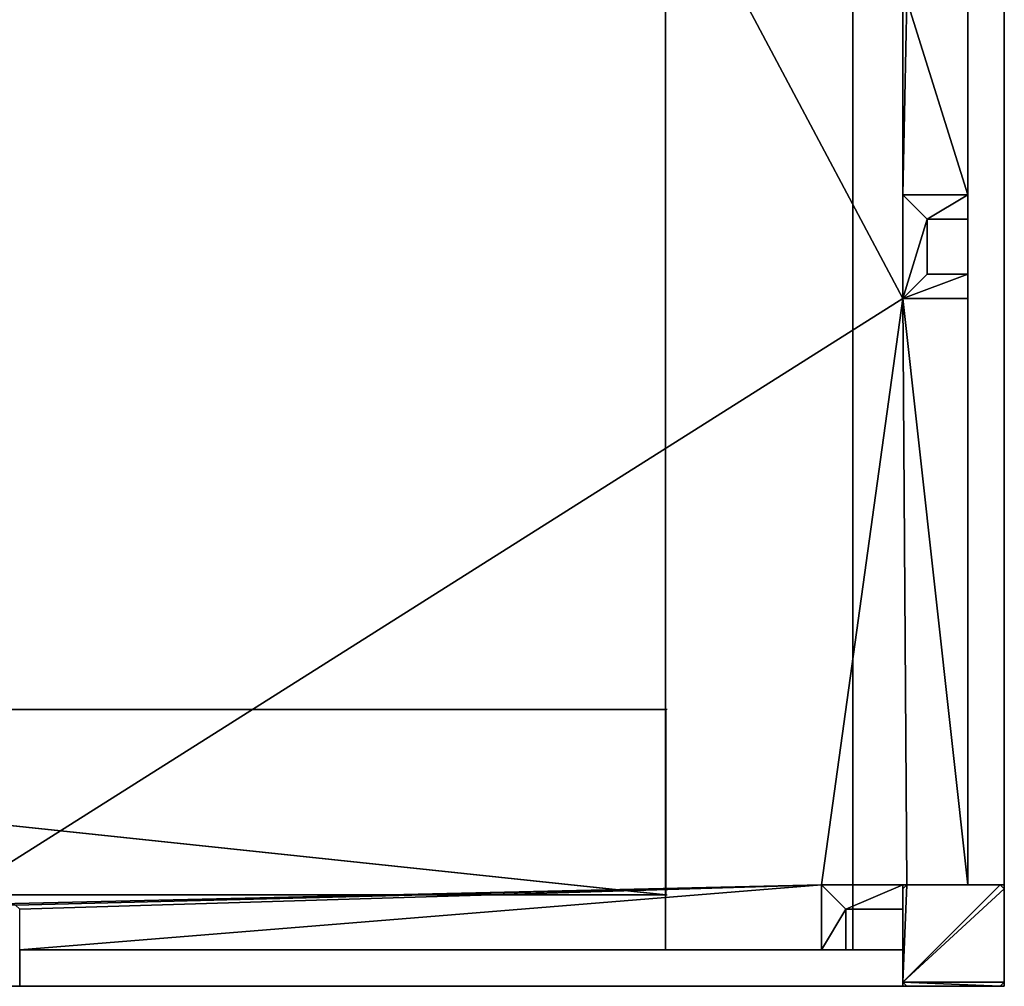
# Model space of a CAD drawing. Units: metres. Extents: x -18.8 to 18.8, y -20.1 to 20.1.
# Drawn here: x 12.7 to 17.6, y -20.1 to -15.3 of the extents above; entities that cross this region are included whole.
import ezdxf

# ---------------------------------------------------------------- set-up
doc = ezdxf.new("R2010")
doc.units = ezdxf.units.M
doc.header["$MEASUREMENT"] = 0
for name, color, linetype, true_color in [('_L_CATWALK', 7, 'Continuous', 0x003366), ('_L_FLOOR', 7, 'Continuous', 0x888888), ('_L_PILLAR', 9, 'Continuous', 0x808080), ('_L_ROOF', 250, 'Continuous', 0x333333), ('_L_WALL', 7, 'Continuous', 0x5d5d5d)]:
    doc.layers.add(name, color=color, linetype=linetype, true_color=true_color)

msp = doc.modelspace()

# ---------------------------------------------------------------- linework, layer by layer
at = {"layer": '_L_CATWALK'}
for points in [[(16.8045, 19.93, 13.453), (16.8045, -19.93, 13.453)], [(16.8045, 19.93, 12.953), (16.8045, -19.93, 12.953)], [(15.8815, -18.746, 13.453), (15.8815, 18.746, 13.453)], [(15.8815, -18.746, 12.953), (15.8815, 18.746, 12.953)], [(7.2508, -18.746, 13.51), (15.8823, -18.746, 13.453)], [(7.2508, -18.746, 13.01), (15.8823, -18.746, 12.953)], [(15.8888, -18.746, 13.453), (15.8815, -18.746, 12.353)], [(15.8823, -19.66, 13.453), (7.2508, -19.66, 13.51)], [(15.8823, -19.66, 12.953), (7.2508, -19.66, 13.01)], [(15.8815, -19.93, 13.453), (15.8815, -19.66, 13.453)], [(15.8815, -19.93, 12.953), (15.8815, -19.66, 12.953)], [(15.8815, -19.66, 12.353), (15.8888, -19.66, 13.453)], [(16.8045, -19.93, 13.453), (15.8815, -19.93, 13.453)], [(16.8045, -19.93, 12.953), (15.8815, -19.93, 12.953)], [(15.8815, -19.93, 12.353), (15.8815, -19.93, 13.453)], [(16.8045, -19.93, 13.453), (16.8045, -19.93, 12.353)]]:
    msp.add_polyline3d(points, dxfattribs=at)

# ---------------------------------------------------------------- meshes
mesh = msp.add_polyface(dxfattribs=at)
corners = [(15.8815, -19.93, 12.233), (16.8045, -19.93, 12.233), (16.8045, 19.93, 12.233), (15.8815, 19.93, 12.233), (15.8815, -19.93, 12.353), (16.8045, -19.93, 12.353), (16.8045, 19.93, 12.353), (15.8815, 19.93, 12.353), (15.8815, -19.93, 12.353), (16.8045, -19.93, 12.353), (16.8045, 19.93, 12.353), (15.8815, 19.93, 12.353), (15.8815, -19.93, 12.233), (15.8815, 19.93, 12.233), (15.8815, 19.93, 12.353), (15.8815, -19.93, 12.353), (16.8045, 19.93, 12.233), (16.8045, -19.93, 12.233), (16.8045, -19.93, 12.353), (16.8045, 19.93, 12.353), (15.8815, -19.93, 12.233), (16.8045, -19.93, 12.233), (16.8045, 19.93, 12.233), (15.8815, 19.93, 12.233)]
mesh.append_faces([[corners[k] for k in face] for face in [(5, 4, 7, 6)]])
mesh.append_faces([[corners[k] for k in face] for face in [(20, 21, 22, 23)]], dxfattribs={"vtx0": -1, "vtx1": -1, "vtx2": -1, "vtx3": -1})
mesh.append_faces([[corners[k] for k in face] for face in [(12, 13, 14, 15), (16, 17, 18, 19)]], dxfattribs={"vtx1": -1, "vtx2": -1, "vtx3": -1})
mesh.append_faces([[corners[k] for k in face] for face in [(1, 0, 8, 9), (3, 2, 10, 11)]], dxfattribs={"vtx2": -1})
mesh = msp.add_polyface(dxfattribs=at)
corners = [(15.8815, -19.66, 12.233), (15.8815, -18.746, 12.233), (7.25, -18.746, 12.29), (7.25, -19.66, 12.29), (15.8823, -19.66, 12.353), (15.8823, -18.746, 12.353), (7.2508, -18.746, 12.41), (7.2508, -19.66, 12.41), (15.8823, -19.66, 12.353), (15.8823, -18.746, 12.353), (15.8815, -18.746, 12.233), (15.8815, -19.66, 12.233), (15.8823, -18.746, 12.353), (7.2508, -18.746, 12.41), (7.25, -18.746, 12.29), (15.8815, -18.746, 12.233), (7.2508, -18.746, 12.41), (7.2508, -19.66, 12.41), (7.25, -19.66, 12.29), (7.25, -18.746, 12.29), (7.2508, -19.66, 12.41), (15.8823, -19.66, 12.353), (15.8815, -19.66, 12.233), (7.25, -19.66, 12.29)]
mesh.append_faces([[corners[k] for k in face] for face in [(8, 9, 10, 11), (12, 13, 14, 15), (16, 17, 18, 19), (20, 21, 22, 23)]])
mesh.append_faces([[corners[k] for k in face] for face in [(0, 2, 3)]], dxfattribs={"vtx0": -1})
mesh.append_faces([[corners[k] for k in face] for face in [(7, 6, 4)]], dxfattribs={"vtx1": -1})
mesh.append_faces([[corners[k] for k in face] for face in [(0, 1, 2), (6, 5, 4)]], dxfattribs={"vtx2": -1})
at = {"layer": '_L_FLOOR'}
mesh = msp.add_polyface(dxfattribs=at)
corners = [(-17.05, 19.93), (-12.7, 19.93), (-12.7, 19.73), (-12.68, 19.71), (-12.32, 19.71), (-12.3, 19.73), (-12.3, 19.93), (-7.7, 19.93), (-7.7, 19.73), (-7.68, 19.71), (-7.32, 19.71), (-7.3, 19.73), (-7.3, 19.93), (-2.7, 19.93), (-2.7, 19.73), (-2.68, 19.71), (-2.32, 19.71), (-2.3, 19.73), (-2.3, 19.93), (-2.1155, 19.93), (-2.1155, 20.11), (-1.0555, 20.11), (-1.0555, 19.93), (2.3, 19.93), (2.3, 19.73), (2.32, 19.71), (2.68, 19.71), (2.7, 19.73), (2.7, 19.93), (7.3, 19.93), (7.3, 19.73), (7.32, 19.71), (7.68, 19.71), (7.7, 19.73), (7.7, 19.93), (12.3, 19.93), (12.3, 19.73), (12.32, 19.71), (12.68, 19.71), (12.7, 19.73), (12.7, 19.93), (17.05, 19.93), (17.05, 19.64), (17.07, 19.62), (17.37, 19.62), (17.37, 16.7219), (17.05, 16.7219), (17.05, 16.2119), (17.37, 16.2119), (17.37, 15.25), (17.07, 15.25), (17.05, 15.23), (17.05, 14.77), (17.07, 14.75), (17.37, 14.75), (17.37, 10.25), (17.07, 10.25), (17.05, 10.23), (17.05, 9.77), (17.07, 9.75), (17.37, 9.75), (17.37, 6.7219), (17.05, 6.7219), (17.05, 6.2119), (17.37, 6.2119), (17.37, 5.25), (17.07, 5.25), (17.05, 5.23), (17.05, 4.77), (17.07, 4.75), (17.37, 4.75), (17.37, 3.615), (17.18, 3.615), (17.18, 2.53), (17.37, 2.53), (17.37, 2.098), (17.55, 2.098), (17.55, 0.532), (17.37, 0.532), (17.37, 0.25), (17.07, 0.25), (17.05, 0.23), (17.05, -0.23), (17.07, -0.25), (17.37, -0.25), (17.37, -3.2781), (17.05, -3.2781), (17.05, -3.7881), (17.37, -3.7881), (17.37, -4.75), (17.07, -4.75), (17.05, -4.77), (17.05, -5.23), (17.07, -5.25), (17.37, -5.25), (17.37, -9.75), (17.07, -9.75), (17.05, -9.77), (17.05, -10.23), (17.07, -10.25), (17.37, -10.25), (17.37, -12.902), (17.55, -12.902), (17.55, -14.468), (17.37, -14.468), (17.37, -14.75), (17.07, -14.75), (17.05, -14.77), (17.05, -15.23), (17.07, -15.25), (17.37, -15.25), (17.37, -16.2119), (17.05, -16.2119), (17.05, -16.7219), (17.37, -16.7219), (17.37, -19.61), (17.07, -19.61), (17.05, -19.63), (17.05, -19.61), (16.65, -19.61), (16.65, -19.93), (12.7, -19.93), (12.7, -19.73), (12.68, -19.71), (12.32, -19.71), (12.3, -19.73), (12.3, -19.93), (7.7, -19.93), (7.7, -19.73), (7.68, -19.71), (7.32, -19.71), (7.3, -19.73), (7.3, -19.93), (2.7, -19.93), (2.7, -19.73), (2.68, -19.71), (2.32, -19.71), (2.3, -19.73), (2.3, -19.93), (-2.3, -19.93), (-2.3, -19.73), (-2.32, -19.71), (-2.68, -19.71), (-2.7, -19.73), (-2.7, -19.93), (-7.3, -19.93), (-7.3, -19.73), (-7.32, -19.71), (-7.68, -19.71), (-7.7, -19.73), (-7.7, -19.93), (-12.3, -19.93), (-12.3, -19.73), (-12.32, -19.71), (-12.68, -19.71), (-12.7, -19.73), (-12.7, -19.93), (-17.05, -19.93), (-17.05, -19.63), (-17.07, -19.61), (-17.37, -19.61), (-17.37, -19.216), (-17.55, -19.216), (-17.55, -17.65), (-17.37, -17.65), (-17.37, -15.25), (-17.07, -15.25), (-17.05, -15.23), (-17.05, -14.77), (-17.07, -14.75), (-17.37, -14.75), (-17.37, -13.7881), (-17.05, -13.7881), (-17.05, -13.2781), (-17.37, -13.2781), (-17.37, -10.25), (-17.07, -10.25), (-17.05, -10.23), (-17.05, -9.77), (-17.07, -9.75), (-17.37, -9.75), (-17.37, -5.25), (-17.07, -5.25), (-17.05, -5.23), (-17.05, -4.77), (-17.07, -4.75), (-17.37, -4.75), (-17.37, -3.7881), (-17.05, -3.7881), (-17.05, -3.2781), (-17.37, -3.2781), (-17.37, -0.25), (-17.07, -0.25), (-17.05, -0.23), (-17.05, 0.23), (-17.07, 0.25), (-17.37, 0.25), (-17.37, 4.75), (-17.07, 4.75), (-17.05, 4.77), (-17.05, 5.23), (-17.07, 5.25), (-17.37, 5.25), (-17.37, 6.2119), (-17.05, 6.2119), (-17.05, 6.7219), (-17.37, 6.7219), (-17.37, 9.75), (-17.07, 9.75), (-17.05, 9.77), (-17.05, 10.23), (-17.07, 10.25), (-17.37, 10.25), (-17.37, 14.75), (-17.07, 14.75), (-17.05, 14.77), (-17.05, 15.23), (-17.07, 15.25), (-17.37, 15.25), (-17.37, 16.2119), (-17.05, 16.2119), (-17.05, 16.7219), (-17.37, 16.7219), (-17.37, 17.65), (-17.55, 17.65), (-17.55, 19.216), (-17.37, 19.216), (-17.37, 19.62), (-17.07, 19.62), (-17.05, 19.64)]
mesh.append_faces([[corners[k] for k in face] for face in [(17, 19, 25), (38, 43, 46), (38, 47, 52), (73, 75, 81), (98, 101, 107), (113, 116, 119), (113, 119, 124), (154, 159, 161), (154, 161, 167), (221, 223, 229), (16, 38, 52), (16, 52, 58), (16, 58, 68), (16, 68, 73), (16, 73, 81), (16, 82, 92), (16, 92, 98), (16, 98, 108), (16, 108, 113), (16, 113, 124), (16, 124, 130), (16, 130, 136), (16, 136, 142), (16, 142, 148), (16, 148, 154), (16, 154, 168), (16, 168, 178), (16, 178, 184), (16, 184, 194), (16, 194, 200), (16, 200, 210), (16, 210, 216), (16, 216, 221), (16, 221, 229), (3, 16, 229)]], dxfattribs={"vtx0": -1, "vtx1": -1, "vtx2": -1})
mesh.append_faces([[corners[k] for k in face] for face in [(0, 2, 3), (5, 7, 8), (5, 8, 9), (11, 13, 14), (11, 14, 15), (19, 21, 22), (19, 23, 24), (19, 24, 25), (27, 29, 30), (27, 30, 31), (33, 35, 36), (33, 36, 37), (39, 41, 42), (39, 42, 43), (43, 45, 46), (47, 49, 50), (47, 50, 51), (53, 55, 56), (53, 56, 57), (59, 61, 62), (63, 65, 66), (63, 66, 67), (69, 71, 72), (69, 72, 73), (75, 77, 78), (75, 79, 80), (75, 80, 81), (83, 85, 86), (87, 89, 90), (87, 90, 91), (93, 95, 96), (93, 96, 97), (101, 103, 104), (101, 105, 106), (101, 106, 107), (109, 111, 112), (113, 115, 116), (119, 121, 122), (119, 122, 123), (119, 123, 124), (125, 127, 128), (125, 128, 129), (131, 133, 134), (131, 134, 135), (137, 139, 140), (137, 140, 141), (143, 145, 146), (143, 146, 147), (149, 151, 152), (149, 152, 153), (155, 157, 158), (155, 158, 159), (161, 163, 164), (161, 165, 166), (161, 166, 167), (169, 171, 172), (173, 175, 176), (173, 176, 177), (179, 181, 182), (179, 182, 183), (185, 187, 188), (189, 191, 192), (189, 192, 193), (195, 197, 198), (195, 198, 199), (201, 203, 204), (205, 207, 208), (205, 208, 209), (211, 213, 214), (211, 214, 215), (217, 219, 220), (223, 225, 226), (223, 227, 228), (223, 228, 229), (38, 46, 47), (154, 167, 168), (16, 81, 82), (3, 229, 0)]], dxfattribs={"vtx0": -1, "vtx2": -1})
mesh.append_faces([[corners[k] for k in face] for face in [(4, 5, 9), (10, 11, 15), (26, 27, 31), (32, 33, 37), (38, 39, 43), (52, 53, 57), (58, 59, 62), (68, 69, 73), (82, 83, 86), (92, 93, 97), (98, 99, 101), (108, 109, 112), (124, 125, 129), (130, 131, 135), (136, 137, 141), (142, 143, 147), (148, 149, 153), (154, 155, 159), (168, 169, 172), (178, 179, 183), (184, 185, 188), (194, 195, 199), (200, 201, 204), (210, 211, 215), (216, 217, 220), (16, 17, 25)]], dxfattribs={"vtx1": -1, "vtx2": -1})
mesh.append_faces([[corners[k] for k in face] for face in [(0, 1, 2), (5, 6, 7), (11, 12, 13), (17, 18, 19), (19, 20, 21), (27, 28, 29), (33, 34, 35), (39, 40, 41), (43, 44, 45), (47, 48, 49), (53, 54, 55), (59, 60, 61), (63, 64, 65), (69, 70, 71), (73, 74, 75), (75, 76, 77), (83, 84, 85), (87, 88, 89), (93, 94, 95), (99, 100, 101), (101, 102, 103), (109, 110, 111), (113, 114, 115), (116, 117, 118), (119, 120, 121), (125, 126, 127), (131, 132, 133), (137, 138, 139), (143, 144, 145), (149, 150, 151), (155, 156, 157), (159, 160, 161), (161, 162, 163), (169, 170, 171), (173, 174, 175), (179, 180, 181), (185, 186, 187), (189, 190, 191), (195, 196, 197), (201, 202, 203), (205, 206, 207), (211, 212, 213), (217, 218, 219), (221, 222, 223), (223, 224, 225)]], dxfattribs={"vtx2": -1})
at = {"layer": '_L_PILLAR'}
mesh = msp.add_polyface(dxfattribs=at)
corners = [(17.05, -20.09), (17.07, -20.11), (17.53, -20.11), (17.55, -20.09), (17.55, -19.63), (17.53, -19.61), (17.07, -19.61), (17.05, -19.63), (17.05, -20.09, 13.9), (17.07, -20.11, 13.9), (17.53, -20.11, 13.9), (17.55, -20.09, 13.9), (17.55, -19.63, 13.9), (17.53, -19.61, 13.9), (17.07, -19.61, 13.9), (17.05, -19.63, 13.9), (17.05, -20.09, 13.9), (17.07, -20.11, 13.9), (17.07, -20.11), (17.05, -20.09), (17.07, -20.11, 13.9), (17.53, -20.11, 13.9), (17.53, -20.11), (17.07, -20.11), (17.53, -20.11, 13.9), (17.55, -20.09, 13.9), (17.55, -20.09), (17.53, -20.11), (17.55, -20.09, 13.9), (17.55, -19.63, 13.9), (17.55, -19.63), (17.55, -20.09), (17.55, -19.63, 13.9), (17.53, -19.61, 13.9), (17.53, -19.61), (17.55, -19.63), (17.53, -19.61, 13.9), (17.07, -19.61, 13.9), (17.07, -19.61), (17.53, -19.61), (17.07, -19.61, 13.9), (17.05, -19.63, 13.9), (17.05, -19.63), (17.07, -19.61), (17.05, -19.63, 13.9), (17.05, -20.09, 13.9), (17.05, -20.09), (17.05, -19.63)]
mesh.append_faces([[corners[k] for k in face] for face in [(16, 17, 18, 19), (20, 21, 22, 23), (24, 25, 26, 27), (28, 29, 30, 31), (32, 33, 34, 35), (36, 37, 38, 39), (40, 41, 42, 43), (44, 45, 46, 47)]])
mesh.append_faces([[corners[k] for k in face] for face in [(0, 6, 7)]], dxfattribs={"vtx0": -1})
mesh.append_faces([[corners[k] for k in face] for face in [(0, 2, 3), (0, 3, 4), (0, 4, 5), (0, 5, 6)]], dxfattribs={"vtx0": -1, "vtx2": -1})
mesh.append_faces([[corners[k] for k in face] for face in [(15, 14, 8)]], dxfattribs={"vtx1": -1})
mesh.append_faces([[corners[k] for k in face] for face in [(11, 10, 8), (12, 11, 8), (13, 12, 8), (14, 13, 8)]], dxfattribs={"vtx1": -1, "vtx2": -1})
mesh.append_faces([[corners[k] for k in face] for face in [(0, 1, 2), (10, 9, 8)]], dxfattribs={"vtx2": -1})
at = {"layer": '_L_ROOF'}
mesh = msp.add_polyface(dxfattribs=at)
corners = [(0, -20.11, 15.3499), (17.55, -20.11, 14.8235), (17.55, 20.11, 14.8235), (0, 20.11, 15.3499)]
mesh.append_faces([[corners[k] for k in face] for face in [(0, 1, 2, 3)]])
mesh = msp.add_polyface(dxfattribs=at)
corners = [(17.55, -20.11, 14.8235), (17.55, -20.11, 13.9), (17.55, 20.11, 13.9), (17.55, 20.11, 14.8235)]
mesh.append_faces([[corners[k] for k in face] for face in [(0, 1, 2, 3)]])
mesh = msp.add_polyface(dxfattribs=at)
corners = [(-17.55, -20.11, 13.9), (-17.55, -20.11, 14.8235), (0, -20.11, 15.3499), (17.55, -20.11, 14.8235), (17.55, -20.11, 13.9)]
mesh.append_faces([[corners[k] for k in face] for face in [(0, 3, 4)]], dxfattribs={"vtx0": -1})
mesh.append_faces([[corners[k] for k in face] for face in [(0, 1, 2), (0, 2, 3)]], dxfattribs={"vtx0": -1, "vtx2": -1})
mesh.append_faces([[corners[k] for k in face] for face in [(0, 1, 2)]], dxfattribs={"vtx2": -1})
at = {"layer": '_L_WALL'}
mesh = msp.add_polyface(dxfattribs=at)
corners = [(17.37, -19.61), (17.55, -19.61), (17.55, -15.25), (17.37, -15.25), (17.37, -19.61, 13.9), (17.55, -19.61, 13.9), (17.55, -15.25, 13.9), (17.37, -15.25, 13.9), (17.37, -19.61, 13.9), (17.55, -19.61, 13.9), (17.55, -15.25, 13.9), (17.37, -15.25, 13.9), (17.37, -19.61), (17.37, -15.25), (17.37, -15.25, 13.9), (17.37, -19.61, 13.9), (17.55, -15.25), (17.55, -19.61), (17.55, -19.61, 13.9), (17.55, -15.25, 13.9), (17.37, -19.61), (17.55, -19.61), (17.55, -15.25), (17.37, -15.25)]
mesh.append_faces([[corners[k] for k in face] for face in [(5, 4, 7, 6)]])
mesh.append_faces([[corners[k] for k in face] for face in [(20, 21, 22, 23)]], dxfattribs={"vtx0": -1, "vtx1": -1, "vtx2": -1, "vtx3": -1})
mesh.append_faces([[corners[k] for k in face] for face in [(12, 13, 14, 15), (16, 17, 18, 19)]], dxfattribs={"vtx1": -1, "vtx2": -1, "vtx3": -1})
mesh.append_faces([[corners[k] for k in face] for face in [(1, 0, 8, 9), (3, 2, 10, 11)]], dxfattribs={"vtx2": -1})
mesh = msp.add_polyface(dxfattribs=at)
corners = [(17.05, -16.7219), (17.37, -16.7219), (17.37, -16.6019), (17.17, -16.6019), (17.17, -16.3319), (17.37, -16.3319), (17.37, -16.2119), (17.05, -16.2119), (17.05, -16.7219, 13.9), (17.37, -16.7219, 13.9), (17.37, -16.6019, 13.9), (17.17, -16.6019, 13.9), (17.17, -16.3319, 13.9), (17.37, -16.3319, 13.9), (17.37, -16.2119, 13.9), (17.05, -16.2119, 13.9), (17.05, -16.7219, 13.9), (17.37, -16.7219, 13.9), (17.37, -16.7219), (17.05, -16.7219), (17.37, -16.7219, 13.9), (17.37, -16.6019, 13.9), (17.37, -16.6019), (17.37, -16.7219), (17.37, -16.6019, 13.9), (17.17, -16.6019, 13.9), (17.17, -16.6019), (17.37, -16.6019), (17.17, -16.6019, 13.9), (17.17, -16.3319, 13.9), (17.17, -16.3319), (17.17, -16.6019), (17.17, -16.3319, 13.9), (17.37, -16.3319, 13.9), (17.37, -16.3319), (17.17, -16.3319), (17.37, -16.3319, 13.9), (17.37, -16.2119, 13.9), (17.37, -16.2119), (17.37, -16.3319), (17.37, -16.2119, 13.9), (17.05, -16.2119, 13.9), (17.05, -16.2119), (17.37, -16.2119), (17.05, -16.2119, 13.9), (17.05, -16.7219, 13.9), (17.05, -16.7219), (17.05, -16.2119)]
mesh.append_faces([[corners[k] for k in face] for face in [(16, 17, 18, 19), (20, 21, 22, 23), (24, 25, 26, 27), (28, 29, 30, 31), (32, 33, 34, 35), (36, 37, 38, 39), (40, 41, 42, 43), (44, 45, 46, 47)]])
mesh.append_faces([[corners[k] for k in face] for face in [(0, 2, 3), (0, 3, 4), (4, 6, 7), (4, 7, 0)]], dxfattribs={"vtx0": -1, "vtx2": -1})
mesh.append_faces([[corners[k] for k in face] for face in [(11, 10, 8), (12, 11, 8), (15, 14, 12), (8, 15, 12)]], dxfattribs={"vtx1": -1, "vtx2": -1})
mesh.append_faces([[corners[k] for k in face] for face in [(0, 1, 2), (4, 5, 6), (10, 9, 8), (14, 13, 12)]], dxfattribs={"vtx2": -1})
mesh = msp.add_polyface(dxfattribs=at)
corners = [(16.65, -19.93), (16.77, -19.93), (16.77, -19.73), (17.05, -19.73), (17.05, -19.61), (16.65, -19.61), (16.65, -19.93, 13.9), (16.77, -19.93, 13.9), (16.77, -19.73, 13.9), (17.05, -19.73, 13.9), (17.05, -19.61, 13.9), (16.65, -19.61, 13.9), (16.65, -19.93, 13.9), (16.77, -19.93, 13.9), (16.77, -19.93), (16.65, -19.93), (16.77, -19.93, 13.9), (16.77, -19.73, 13.9), (16.77, -19.73), (16.77, -19.93), (16.77, -19.73, 13.9), (17.05, -19.73, 13.9), (17.05, -19.73), (16.77, -19.73), (17.05, -19.73, 13.9), (17.05, -19.61, 13.9), (17.05, -19.61), (17.05, -19.73), (17.05, -19.61, 13.9), (16.65, -19.61, 13.9), (16.65, -19.61), (17.05, -19.61), (16.65, -19.61, 13.9), (16.65, -19.93, 13.9), (16.65, -19.93), (16.65, -19.61)]
mesh.append_faces([[corners[k] for k in face] for face in [(12, 13, 14, 15), (16, 17, 18, 19), (20, 21, 22, 23), (24, 25, 26, 27), (28, 29, 30, 31), (32, 33, 34, 35)]])
mesh.append_faces([[corners[k] for k in face] for face in [(2, 4, 5), (2, 5, 0)]], dxfattribs={"vtx0": -1, "vtx2": -1})
mesh.append_faces([[corners[k] for k in face] for face in [(11, 10, 8), (6, 11, 8)]], dxfattribs={"vtx1": -1, "vtx2": -1})
mesh.append_faces([[corners[k] for k in face] for face in [(0, 1, 2), (2, 3, 4), (8, 7, 6), (10, 9, 8)]], dxfattribs={"vtx2": -1})
mesh = msp.add_polyface(dxfattribs=at)
corners = [(12.7, -20.11), (17.05, -20.11), (17.05, -19.93), (12.7, -19.93), (12.7, -20.11, 13.9), (17.05, -20.11, 13.9), (17.05, -19.93, 13.9), (12.7, -19.93, 13.9), (12.7, -20.11, 13.9), (17.05, -20.11, 13.9), (17.05, -19.93, 13.9), (12.7, -19.93, 13.9), (12.7, -20.11), (12.7, -19.93), (12.7, -19.93, 13.9), (12.7, -20.11, 13.9), (17.05, -19.93), (17.05, -20.11), (17.05, -20.11, 13.9), (17.05, -19.93, 13.9), (12.7, -20.11), (17.05, -20.11), (17.05, -19.93), (12.7, -19.93)]
mesh.append_faces([[corners[k] for k in face] for face in [(5, 4, 7, 6)]])
mesh.append_faces([[corners[k] for k in face] for face in [(20, 21, 22, 23)]], dxfattribs={"vtx0": -1, "vtx1": -1, "vtx2": -1, "vtx3": -1})
mesh.append_faces([[corners[k] for k in face] for face in [(12, 13, 14, 15), (16, 17, 18, 19)]], dxfattribs={"vtx1": -1, "vtx2": -1, "vtx3": -1})
mesh.append_faces([[corners[k] for k in face] for face in [(1, 0, 8, 9), (3, 2, 10, 11)]], dxfattribs={"vtx2": -1})

doc.saveas('drawing.dxf')
